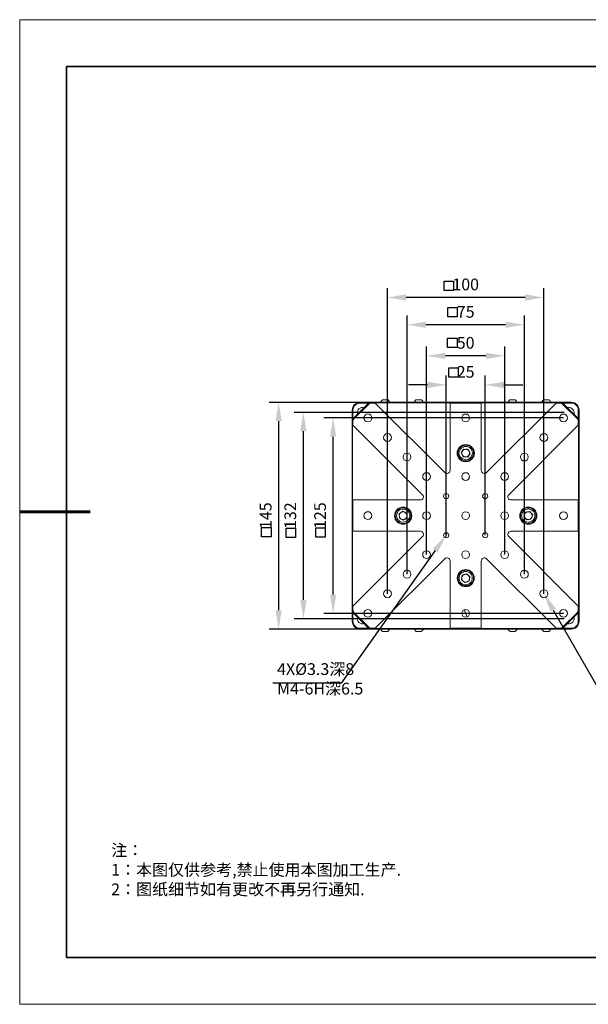
# Model space of a CAD drawing. Units: millimetres. Extents: x 12016 to 12313, y -7569 to -7359.
# Drawn here: x 12016 to 12137, y -7569 to -7359 of the extents above; entities that cross this region are included whole.
import ezdxf
from ezdxf import colors
from ezdxf.entities.mleader import LeaderData, LeaderLine
from ezdxf.math import Vec2, Vec3

# ---------------------------------------------------------------- set-up
doc = ezdxf.new("R2010")
doc.units = ezdxf.units.MM
doc.header["$LTSCALE"] = 10
doc.header["$PDMODE"] = 34
doc.layers.add('6文字层', color=3, linetype='Continuous')
doc.layers.add('粗实线层', color=7, linetype='Continuous', lineweight=35)
doc.layers.add('细实线层', color=7, linetype='Continuous', lineweight=18)
doc.styles.get("Standard").update_dxf_attribs({"font": '黑体.ttf'})
doc.styles.add('TH-GBD2M', font='calibri.ttf', dxfattribs={"width": 0.8, "height": 2.5})
doc.styles.add('标准', font='txt', dxfattribs={"height": 9.59})
doc.dimstyles.new('TH-GBD2M', dxfattribs={"dimtxt": 2.5, "dimasz": 4, "dimexe": 2, "dimexo": 0, "dimgap": 1.5, "dimtad": 1, "dimdec": 4, "dimlfac": 0.1, "dimzin": 9, "dimdsep": 46, "dimtxsty": 'TH-GBD2M', "dimcen": 0, "dimclrt": 3, "dimadec": 0, "dimazin": 3, "dimtfac": 1, "dimtdec": 4, "dimtofl": 0, "dimtmove": 0, "dimatfit": 3, "dimfxl": 1, "dimtolj": 1, "dimtzin": 0, "dimarcsym": 0})

# ---------------------------------------------------------------- blocks, each defined once
blk = doc.blocks.new('*X96')
at = {"layer": '粗实线层'}
for p, q in [((-138.5, 95), (-138.5, -95)), ((138.5, 95), (-138.5, 95)), ((-138.5, -95), (138.5, -95))]:
    blk.add_line(p, q, dxfattribs=at)
at = {"layer": '粗实线层', "lineweight": 60}
blk.add_line((-148.5, 0), (-133.5, 0), dxfattribs=at)
at = {"layer": '细实线层'}
for p, q in [((148.5, 105), (-148.5, 105)), ((-148.5, 105), (-148.5, -105)), ((-148.5, -105), (148.5, -105))]:
    blk.add_line(p, q, dxfattribs=at)
blk = doc.blocks.new('*D202')
at = {"layer": '6文字层', "color": 0, "lineweight": -2, "transparency": 16777216}
for p, q in [((12106.37, -7469.28), (12106.37, -7435.23)), ((12114.7, -7469.28), (12114.7, -7435.23)), ((12102.37, -7437.23), (12098.37, -7437.23)), ((12118.7, -7437.23), (12122.7, -7437.23))]:
    blk.add_line(p, q, dxfattribs=at)
at = {"layer": '6文字层', "color": 0, "transparency": 16777216}
for points in [[(12102.37, -7436.56), (12102.37, -7437.9), (12106.37, -7437.23)], [(12118.7, -7436.56), (12118.7, -7437.9), (12114.7, -7437.23)]]:
    blk.add_solid(points, dxfattribs=at)
at = {"layer": 'Defpoints', "color": 0, "transparency": 16777216}
for p in [(12114.7, -7437.23), (12106.37, -7469.28), (12114.7, -7469.28)]:
    blk.add_point(p, dxfattribs=at)
at = {"layer": '6文字层', "color": 3, "transparency": 16777216, "insert": (12110.53, -7434.45), "char_height": 2.5, "attachment_point": 5, "style": 'TH-GBD2M'}
blk.add_mtext('\\A1;25', dxfattribs=at)
blk = doc.blocks.new('*D203')
at = {"layer": '6文字层', "color": 0, "lineweight": -2, "transparency": 16777216}
for p, q in [((12102.21, -7473.44), (12102.21, -7429.04)), ((12118.86, -7473.44), (12118.86, -7429.04)), ((12114.86, -7431.04), (12106.21, -7431.04))]:
    blk.add_line(p, q, dxfattribs=at)
at = {"layer": '6文字层', "color": 0, "transparency": 16777216}
for points in [[(12106.21, -7430.37), (12106.21, -7431.7), (12102.21, -7431.04)], [(12114.86, -7430.37), (12114.86, -7431.7), (12118.86, -7431.04)]]:
    blk.add_solid(points, dxfattribs=at)
at = {"layer": 'Defpoints', "color": 0, "transparency": 16777216}
for p in [(12102.21, -7431.04), (12102.21, -7473.44), (12118.86, -7473.44)]:
    blk.add_point(p, dxfattribs=at)
at = {"layer": '6文字层', "color": 3, "transparency": 16777216, "insert": (12110.53, -7428.26), "char_height": 2.5, "attachment_point": 5, "style": 'TH-GBD2M'}
blk.add_mtext('\\A1;50', dxfattribs=at)
blk = doc.blocks.new('*D204')
at = {"layer": '6文字层', "color": 0, "lineweight": -2, "transparency": 16777216}
for p, q in [((12098.04, -7477.62), (12098.04, -7422.42)), ((12123.04, -7477.62), (12123.04, -7422.42)), ((12119.04, -7424.42), (12102.04, -7424.42))]:
    blk.add_line(p, q, dxfattribs=at)
at = {"layer": '6文字层', "color": 0, "transparency": 16777216}
for points in [[(12102.04, -7423.75), (12102.04, -7425.08), (12098.04, -7424.42)], [(12119.04, -7423.75), (12119.04, -7425.08), (12123.04, -7424.42)]]:
    blk.add_solid(points, dxfattribs=at)
at = {"layer": 'Defpoints', "color": 0, "transparency": 16777216}
for p in [(12098.04, -7424.42), (12098.04, -7477.62), (12123.04, -7477.62)]:
    blk.add_point(p, dxfattribs=at)
at = {"layer": '6文字层', "color": 3, "transparency": 16777216, "insert": (12110.54, -7421.65), "char_height": 2.5, "attachment_point": 5, "style": 'TH-GBD2M'}
blk.add_mtext('\\A1;75', dxfattribs=at)
blk = doc.blocks.new('*D205')
at = {"layer": '6文字层', "color": 0, "lineweight": -2, "transparency": 16777216}
for p, q in [((12093.88, -7481.78), (12093.88, -7416.59)), ((12127.2, -7481.78), (12127.2, -7416.59)), ((12123.2, -7418.59), (12097.88, -7418.59))]:
    blk.add_line(p, q, dxfattribs=at)
at = {"layer": '6文字层', "color": 0, "transparency": 16777216}
for points in [[(12097.88, -7417.93), (12097.88, -7419.26), (12093.88, -7418.59)], [(12123.2, -7417.93), (12123.2, -7419.26), (12127.2, -7418.59)]]:
    blk.add_solid(points, dxfattribs=at)
at = {"layer": 'Defpoints', "color": 0, "transparency": 16777216}
for p in [(12093.88, -7418.59), (12093.88, -7481.78), (12127.2, -7481.78)]:
    blk.add_point(p, dxfattribs=at)
at = {"layer": '6文字层', "color": 3, "transparency": 16777216, "insert": (12110.54, -7415.81), "char_height": 2.5, "attachment_point": 5, "style": 'TH-GBD2M'}
blk.add_mtext('\\A1;100', dxfattribs=at)
blk = doc.blocks.new('*D206')
at = {"layer": '6文字层', "color": 0, "lineweight": -2, "transparency": 16777216}
for p, q in [((12131.38, -7444.28), (12080.3, -7444.28)), ((12082.3, -7481.97), (12082.3, -7448.28)), ((12131.38, -7485.97), (12080.3, -7485.97))]:
    blk.add_line(p, q, dxfattribs=at)
at = {"layer": '6文字层', "color": 0, "transparency": 16777216}
for points in [[(12081.64, -7448.28), (12082.97, -7448.28), (12082.3, -7444.28)], [(12081.64, -7481.97), (12082.97, -7481.97), (12082.3, -7485.97)]]:
    blk.add_solid(points, dxfattribs=at)
at = {"layer": 'Defpoints', "color": 0, "transparency": 16777216}
for p in [(12082.3, -7444.28), (12131.38, -7444.28), (12131.38, -7485.97)]:
    blk.add_point(p, dxfattribs=at)
at = {"layer": '6文字层', "color": 3, "transparency": 16777216, "insert": (12079.52, -7465.12), "char_height": 2.5, "attachment_point": 5, "rotation": 90, "style": 'TH-GBD2M'}
blk.add_mtext('\\A1;125', dxfattribs=at)
blk = doc.blocks.new('*D207')
at = {"layer": '6文字层', "color": 0, "lineweight": -2, "transparency": 16777216}
for p, q in [((12131.54, -7443.12), (12073.96, -7443.12)), ((12075.96, -7483.11), (12075.96, -7447.12)), ((12131.54, -7487.11), (12073.96, -7487.11))]:
    blk.add_line(p, q, dxfattribs=at)
at = {"layer": '6文字层', "color": 0, "transparency": 16777216}
for points in [[(12075.29, -7447.12), (12076.62, -7447.12), (12075.96, -7443.12)], [(12075.29, -7483.11), (12076.62, -7483.11), (12075.96, -7487.11)]]:
    blk.add_solid(points, dxfattribs=at)
at = {"layer": 'Defpoints', "color": 0, "transparency": 16777216}
for p in [(12075.96, -7443.12), (12131.54, -7443.12), (12131.54, -7487.11)]:
    blk.add_point(p, dxfattribs=at)
at = {"layer": '6文字层', "color": 3, "transparency": 16777216, "insert": (12073.17, -7465.12), "char_height": 2.5, "attachment_point": 5, "rotation": 90, "style": 'TH-GBD2M'}
blk.add_mtext('\\A1;132', dxfattribs=at)
blk = doc.blocks.new('*D208')
at = {"layer": '6文字层', "color": 0, "lineweight": -2, "transparency": 16777216}
for p, q in [((12133.02, -7440.97), (12068.69, -7440.97)), ((12070.69, -7444.97), (12070.69, -7485.3)), ((12133.02, -7489.3), (12068.69, -7489.3))]:
    blk.add_line(p, q, dxfattribs=at)
at = {"layer": '6文字层', "color": 0, "transparency": 16777216}
for points in [[(12070.02, -7444.97), (12071.35, -7444.97), (12070.69, -7440.97)], [(12070.02, -7485.3), (12071.35, -7485.3), (12070.69, -7489.3)]]:
    blk.add_solid(points, dxfattribs=at)
at = {"layer": 'Defpoints', "color": 0, "transparency": 16777216}
for p in [(12133.02, -7440.97), (12070.69, -7489.3), (12133.02, -7489.3)]:
    blk.add_point(p, dxfattribs=at)
at = {"layer": '6文字层', "color": 3, "transparency": 16777216, "insert": (12067.92, -7465.13), "char_height": 2.5, "attachment_point": 5, "rotation": 90, "style": 'TH-GBD2M'}
blk.add_mtext('\\A1;145', dxfattribs=at)

msp = doc.modelspace()

# ---------------------------------------------------------------- linework, layer by layer
at = {"color": 8, "lineweight": 0, "true_color": 0x808080}
for points in [[(12093.86217, -7480.79699), (12093.86217, -7420.22505)], [(12127.19967, -7480.79699), (12127.19967, -7420.22505)], [(12098.02495, -7476.63421), (12098.02495, -7425.23449)], [(12123.0369, -7476.63421), (12123.0369, -7425.23449)], [(12102.18773, -7472.43616), (12102.18773, -7430.24393)], [(12118.87412, -7472.43616), (12118.87412, -7430.24393)], [(12106.38579, -7468.27338), (12106.38579, -7436.24116)], [(12114.71134, -7468.27338), (12114.71134, -7436.24116)], [(12106.5269, -7468.76727), (12106.2094, -7469.8256)], [(12110.23106, -7485.17143), (12110.83079, -7486.72366)]]:
    msp.add_lwpolyline(points, dxfattribs=at)
at = {"color": 7, "lineweight": 0}
for points in [[(12086.38329, -7442.62643), (12086.41856, -7442.30893), (12086.48912, -7441.99143), (12086.66551, -7441.70921), (12086.8419, -7441.42699), (12087.12412, -7441.2506), (12087.40634, -7441.07421), (12087.72384, -7440.96838), (12088.04134, -7440.96838)], [(12088.04134, -7441.10949), (12087.75912, -7441.14477), (12087.4769, -7441.2506), (12087.19467, -7441.35643), (12086.98301, -7441.5681), (12086.77134, -7441.77977), (12086.66551, -7442.06199), (12086.55967, -7442.34421), (12086.5244, -7442.62643)], [(12089.80523, -7441.14477), (12086.55967, -7444.39032)], [(12086.55967, -7444.4256), (12089.84051, -7441.14477)], [(12089.94634, -7441.2506), (12086.66551, -7444.53143)], [(12088.88801, -7442.09727), (12088.60579, -7442.02671), (12088.32356, -7442.06199), (12088.04134, -7442.16782), (12087.7944, -7442.34421), (12087.61801, -7442.55588), (12087.4769, -7442.8381), (12087.44162, -7443.12032)], [(12088.04134, -7440.96838), (12088.04134, -7441.10949)], [(12088.04134, -7440.96838), (12090.29912, -7440.96838)], [(12089.84051, -7441.10949), (12088.04134, -7441.10949)], [(12089.80523, -7441.14477), (12089.87579, -7441.10949), (12089.91106, -7441.07421), (12089.98162, -7441.03893), (12090.05217, -7441.00366), (12090.08745, -7440.96838), (12090.15801, -7440.96838), (12090.22856, -7440.96838), (12090.26384, -7440.96838)], [(12089.84051, -7441.14477), (12089.80523, -7441.14477)], [(12089.84051, -7441.14477), (12089.87579, -7441.10949), (12089.94634, -7441.07421), (12089.98162, -7441.03893), (12090.05217, -7441.00366), (12090.12273, -7440.96838), (12090.19329, -7440.96838), (12090.26384, -7440.96838), (12090.29912, -7440.96838)], [(12089.94634, -7441.2506), (12089.84051, -7441.14477)], [(12090.29912, -7441.10949), (12090.26384, -7441.10949), (12090.22856, -7441.14477), (12090.15801, -7441.14477), (12090.12273, -7441.14477), (12090.08745, -7441.18005), (12090.0169, -7441.21532), (12089.98162, -7441.2506), (12089.94634, -7441.2506)], [(12090.29912, -7441.10949), (12090.29912, -7440.96838)], [(12090.29912, -7440.96838), (12130.76273, -7440.96838)], [(12091.25162, -7441.10949), (12090.29912, -7441.10949)], [(12107.19717, -7441.03893), (12091.18106, -7441.03893)], [(12091.18106, -7441.03893), (12091.25162, -7441.10949)], [(12091.25162, -7441.10949), (12106.06829, -7455.92616)], [(12092.83912, -7440.40393), (12092.80384, -7440.43921), (12092.59217, -7440.6156), (12092.45106, -7440.82727), (12092.41579, -7440.96838)], [(12093.89745, -7440.40393), (12093.86217, -7440.40393), (12093.75634, -7440.40393), (12093.61523, -7440.40393), (12093.43884, -7440.40393), (12093.22717, -7440.40393), (12093.05079, -7440.40393), (12092.94495, -7440.40393), (12092.83912, -7440.40393)], [(12094.32079, -7440.96838), (12094.28551, -7440.82727), (12094.1444, -7440.6156), (12094.00329, -7440.43921), (12093.89745, -7440.40393)], [(12100.00051, -7440.40393), (12099.92995, -7440.43921), (12099.75356, -7440.6156), (12099.64773, -7440.79199), (12099.61245, -7440.9331), (12099.57717, -7440.96838)], [(12100.24745, -7440.40393), (12100.10634, -7440.40393), (12100.00051, -7440.40393)], [(12101.09412, -7440.40393), (12101.05884, -7440.40393), (12100.95301, -7440.40393), (12100.84717, -7440.40393), (12100.67079, -7440.40393), (12100.45912, -7440.40393), (12100.28273, -7440.40393), (12100.24745, -7440.40393)], [(12101.48217, -7440.9331), (12101.4469, -7440.86255), (12101.37634, -7440.68616), (12101.27051, -7440.54505), (12101.09412, -7440.40393)], [(12107.19717, -7441.10949), (12107.19717, -7441.03893)], [(12113.86467, -7441.10949), (12107.19717, -7441.10949)], [(12107.19717, -7455.46755), (12107.19717, -7441.10949)], [(12129.88079, -7441.03893), (12113.86467, -7441.03893)], [(12113.86467, -7441.03893), (12113.86467, -7441.10949)], [(12113.86467, -7441.10949), (12113.86467, -7455.46755)], [(12114.99356, -7455.92616), (12129.81023, -7441.10949)], [(12120.00301, -7440.40393), (12119.93245, -7440.43921), (12119.79134, -7440.58032), (12119.65023, -7440.75671), (12119.61495, -7440.89782), (12119.57967, -7440.96838)], [(12120.32051, -7440.40393), (12120.1794, -7440.40393), (12120.03829, -7440.40393), (12120.00301, -7440.40393)], [(12121.06134, -7440.40393), (12121.02606, -7440.40393), (12120.88495, -7440.40393), (12120.74384, -7440.40393), (12120.56745, -7440.40393), (12120.39106, -7440.40393), (12120.32051, -7440.40393)], [(12121.48467, -7440.96838), (12121.4494, -7440.86255), (12121.37884, -7440.68616), (12121.23773, -7440.54505), (12121.09662, -7440.40393)], [(12127.1644, -7440.40393), (12127.12912, -7440.43921), (12126.95273, -7440.58032), (12126.81162, -7440.75671), (12126.77634, -7440.89782), (12126.74106, -7440.96838)], [(12127.4819, -7440.40393), (12127.34079, -7440.40393), (12127.23495, -7440.40393), (12127.1644, -7440.40393)], [(12128.25801, -7440.40393), (12128.18745, -7440.40393), (12128.08162, -7440.40393), (12127.90523, -7440.40393), (12127.72884, -7440.40393), (12127.55245, -7440.40393), (12127.4819, -7440.40393)], [(12128.64606, -7440.96838), (12128.61079, -7440.86255), (12128.54023, -7440.68616), (12128.4344, -7440.54505), (12128.25801, -7440.40393)], [(12129.81023, -7441.10949), (12129.88079, -7441.03893)], [(12130.76273, -7441.10949), (12129.81023, -7441.10949)], [(12130.76273, -7440.96838), (12130.83329, -7440.96838), (12130.90384, -7440.96838), (12130.9744, -7440.96838), (12131.04495, -7441.00366), (12131.08023, -7441.03893), (12131.15079, -7441.07421), (12131.18606, -7441.10949), (12131.25662, -7441.14477)], [(12130.76273, -7441.10949), (12130.76273, -7440.96838)], [(12130.76273, -7440.96838), (12130.83329, -7440.96838), (12130.90384, -7440.96838), (12130.93912, -7440.96838), (12131.00967, -7441.00366), (12131.08023, -7441.03893), (12131.11551, -7441.07421), (12131.18606, -7441.10949), (12131.22134, -7441.14477)], [(12130.76273, -7440.96838), (12133.02051, -7440.96838)], [(12131.11551, -7441.2506), (12131.08023, -7441.2506), (12131.04495, -7441.21532), (12131.00967, -7441.18005), (12130.93912, -7441.14477), (12130.90384, -7441.14477), (12130.86856, -7441.14477), (12130.79801, -7441.10949), (12130.76273, -7441.10949)], [(12131.11551, -7441.2506), (12131.22134, -7441.14477)], [(12134.39634, -7444.53143), (12131.11551, -7441.2506)], [(12133.02051, -7441.10949), (12131.22134, -7441.10949)], [(12131.22134, -7441.14477), (12134.50217, -7444.4256)], [(12134.50217, -7444.39032), (12131.25662, -7441.14477)], [(12133.54967, -7443.4731), (12133.62023, -7443.26143), (12133.62023, -7442.97921), (12133.5144, -7442.69699), (12133.37329, -7442.45005), (12133.16162, -7442.23838), (12132.91467, -7442.09727), (12132.59717, -7442.02671), (12132.31495, -7442.06199), (12132.20912, -7442.09727)], [(12133.02051, -7441.10949), (12133.02051, -7440.96838)], [(12133.02051, -7440.96838), (12133.37329, -7440.96838), (12133.69079, -7441.07421), (12133.97301, -7441.2506), (12134.21995, -7441.42699), (12134.43162, -7441.70921), (12134.57273, -7441.99143), (12134.67856, -7442.30893), (12134.71384, -7442.62643)], [(12134.53745, -7442.62643), (12134.50217, -7442.34421), (12134.43162, -7442.06199), (12134.29051, -7441.77977), (12134.07884, -7441.5681), (12133.86717, -7441.35643), (12133.62023, -7441.2506), (12133.33801, -7441.14477), (12133.02051, -7441.10949)], [(12086.38329, -7442.62643), (12086.5244, -7442.62643)], [(12086.38329, -7444.88421), (12086.38329, -7442.62643)], [(12086.38329, -7444.88421), (12086.38329, -7444.81366), (12086.38329, -7444.7431), (12086.38329, -7444.67255), (12086.41856, -7444.63727), (12086.45384, -7444.56671), (12086.48912, -7444.49616), (12086.5244, -7444.46088), (12086.55967, -7444.39032)], [(12086.38329, -7444.88421), (12086.38329, -7444.81366), (12086.38329, -7444.77838), (12086.38329, -7444.70782), (12086.41856, -7444.63727), (12086.45384, -7444.56671), (12086.48912, -7444.53143), (12086.5244, -7444.46088), (12086.55967, -7444.4256)], [(12086.5244, -7442.62643), (12086.5244, -7444.4256)], [(12086.55967, -7444.4256), (12086.55967, -7444.39032)], [(12086.66551, -7444.53143), (12086.55967, -7444.4256)], [(12087.44162, -7443.12032), (12087.4769, -7443.40255), (12087.51217, -7443.4731)], [(12134.39634, -7444.53143), (12134.50217, -7444.4256)], [(12134.50217, -7444.4256), (12134.50217, -7444.39032)], [(12134.50217, -7444.4256), (12134.53745, -7444.46088), (12134.57273, -7444.53143), (12134.60801, -7444.56671), (12134.64329, -7444.63727), (12134.67856, -7444.70782), (12134.67856, -7444.77838), (12134.71384, -7444.81366), (12134.71384, -7444.88421)], [(12134.53745, -7442.62643), (12134.71384, -7442.62643)], [(12134.53745, -7444.4256), (12134.53745, -7442.62643)], [(12134.71384, -7442.62643), (12134.71384, -7444.88421)], [(12086.38329, -7485.34782), (12086.38329, -7444.88421)], [(12086.5244, -7444.88421), (12086.38329, -7444.88421)], [(12086.5244, -7445.83671), (12086.45384, -7445.76616)], [(12086.45384, -7445.76616), (12086.45384, -7461.78227)], [(12086.66551, -7444.53143), (12086.66551, -7444.56671), (12086.63023, -7444.60199), (12086.59495, -7444.67255), (12086.55967, -7444.70782), (12086.55967, -7444.7431), (12086.55967, -7444.81366), (12086.5244, -7444.84893), (12086.5244, -7444.88421)], [(12086.5244, -7444.88421), (12086.5244, -7445.83671)], [(12101.34106, -7460.65338), (12086.5244, -7445.83671)], [(12134.53745, -7445.83671), (12119.72079, -7460.65338)], [(12134.53745, -7444.88421), (12134.53745, -7444.84893), (12134.53745, -7444.81366), (12134.50217, -7444.7431), (12134.50217, -7444.70782), (12134.4669, -7444.67255), (12134.4669, -7444.60199), (12134.43162, -7444.56671), (12134.39634, -7444.53143)], [(12134.53745, -7445.83671), (12134.53745, -7444.88421)], [(12134.53745, -7444.88421), (12134.71384, -7444.88421)], [(12134.60801, -7445.76616), (12134.53745, -7445.83671)], [(12134.60801, -7461.78227), (12134.60801, -7445.76616)], [(12134.71384, -7444.88421), (12134.71384, -7485.34782)], [(12109.77245, -7452.96282), (12109.3844, -7452.61005), (12109.24329, -7452.3631), (12109.13745, -7452.08088), (12109.10217, -7451.79866), (12109.13745, -7451.51643), (12109.34912, -7451.02255), (12109.7019, -7450.63449), (12109.98412, -7450.49338), (12110.23106, -7450.38755), (12110.54856, -7450.35227), (12110.83079, -7450.38755), (12111.32467, -7450.59921)], [(12111.32467, -7450.59921), (12111.67745, -7450.95199), (12111.81856, -7451.23421), (12111.9244, -7451.48116), (12111.95967, -7451.79866), (12111.9244, -7452.08088), (12111.71273, -7452.57477), (12111.35995, -7452.92755), (12111.11301, -7453.06866), (12110.83079, -7453.17449), (12110.54856, -7453.20977), (12110.26634, -7453.17449), (12109.77245, -7452.96282)], [(12110.08995, -7450.91671), (12109.56079, -7451.7281)], [(12109.56079, -7451.7281), (12110.0194, -7452.57477)], [(12109.84301, -7451.34005), (12109.77245, -7451.4106), (12109.73717, -7451.51643), (12109.7019, -7451.62227), (12109.7019, -7451.7281), (12109.7019, -7451.83393), (12109.73717, -7451.97505), (12109.73717, -7452.0456), (12109.80773, -7452.15143)], [(12110.47801, -7452.61005), (12110.37217, -7452.61005), (12110.26634, -7452.57477), (12110.16051, -7452.53949), (12110.08995, -7452.46893), (12109.98412, -7452.43366), (12109.91356, -7452.32782), (12109.84301, -7452.25727), (12109.80773, -7452.15143)], [(12109.84301, -7451.34005), (12109.91356, -7451.23421), (12109.98412, -7451.16366), (12110.05467, -7451.0931), (12110.16051, -7451.05782), (12110.26634, -7450.98727), (12110.37217, -7450.98727), (12110.47801, -7450.95199), (12110.58384, -7450.95199)], [(12110.0194, -7452.57477), (12110.9719, -7452.64532)], [(12111.07773, -7450.98727), (12110.08995, -7450.91671)], [(12111.21884, -7452.25727), (12111.18356, -7452.32782), (12111.07773, -7452.39838), (12111.00717, -7452.46893), (12110.90134, -7452.53949), (12110.79551, -7452.57477), (12110.68967, -7452.61005), (12110.58384, -7452.61005), (12110.47801, -7452.61005)], [(12110.58384, -7450.95199), (12110.68967, -7450.95199), (12110.79551, -7450.98727), (12110.90134, -7451.02255), (12111.00717, -7451.0931), (12111.07773, -7451.16366), (12111.14829, -7451.23421), (12111.21884, -7451.30477), (12111.2894, -7451.4106)], [(12110.9719, -7452.64532), (12111.50106, -7451.83393)], [(12111.50106, -7451.83393), (12111.07773, -7450.98727)], [(12111.2894, -7451.4106), (12111.32467, -7451.51643), (12111.35995, -7451.62227), (12111.35995, -7451.7281), (12111.35995, -7451.83393), (12111.35995, -7451.93977), (12111.32467, -7452.0456), (12111.2894, -7452.15143), (12111.21884, -7452.25727)], [(12106.06829, -7455.92616), (12106.2094, -7456.06727), (12106.42106, -7456.10255), (12106.59745, -7456.13782), (12106.77384, -7456.06727), (12106.95023, -7455.96143), (12107.09134, -7455.82032), (12107.1619, -7455.64393), (12107.19717, -7455.46755)], [(12113.86467, -7455.46755), (12113.89995, -7455.64393), (12113.97051, -7455.82032), (12114.11162, -7455.96143), (12114.28801, -7456.06727), (12114.4644, -7456.13782), (12114.67606, -7456.10255), (12114.85245, -7456.06727), (12114.99356, -7455.92616)], [(12100.88245, -7461.78227), (12101.05884, -7461.74699), (12101.23523, -7461.67643), (12101.41162, -7461.53532), (12101.48217, -7461.35893), (12101.55273, -7461.18255), (12101.51745, -7461.00616), (12101.48217, -7460.79449), (12101.34106, -7460.65338)], [(12119.72079, -7460.65338), (12119.61495, -7460.79449), (12119.5444, -7461.00616), (12119.5444, -7461.18255), (12119.57967, -7461.35893), (12119.68551, -7461.53532), (12119.82662, -7461.67643), (12120.00301, -7461.74699), (12120.1794, -7461.78227)], [(12086.45384, -7461.78227), (12086.5244, -7461.78227)], [(12086.5244, -7461.78227), (12086.5244, -7468.44977)], [(12086.5244, -7461.78227), (12100.88245, -7461.78227)], [(12120.1794, -7461.78227), (12134.53745, -7461.78227)], [(12134.53745, -7468.44977), (12134.53745, -7461.78227)], [(12134.53745, -7461.78227), (12134.60801, -7461.78227)], [(12097.28412, -7466.54477), (12096.75495, -7466.47421), (12096.50801, -7466.36838), (12096.26106, -7466.19199), (12096.08467, -7465.98032), (12095.90829, -7465.73338), (12095.80245, -7465.20421), (12095.83773, -7464.67505), (12095.97884, -7464.4281), (12096.15523, -7464.18116), (12096.3669, -7463.96949), (12096.61384, -7463.82838), (12097.10773, -7463.72255)], [(12097.14301, -7464.14588), (12096.33162, -7464.71032)], [(12096.33162, -7464.71032), (12096.40217, -7465.66282)], [(12096.3669, -7465.16893), (12096.3669, -7465.0631), (12096.40217, -7464.95727), (12096.40217, -7464.85143), (12096.47273, -7464.7456), (12096.50801, -7464.63977), (12096.57856, -7464.56921), (12096.64912, -7464.49866), (12096.75495, -7464.4281)], [(12096.3669, -7465.16893), (12096.40217, -7465.27477), (12096.40217, -7465.3806), (12096.43745, -7465.48643), (12096.50801, -7465.59227), (12096.57856, -7465.66282), (12096.64912, -7465.73338), (12096.75495, -7465.80393), (12096.82551, -7465.87449)], [(12096.75495, -7464.4281), (12096.82551, -7464.35755), (12096.93134, -7464.32227), (12097.03717, -7464.28699), (12097.14301, -7464.28699), (12097.24884, -7464.28699), (12097.35467, -7464.28699), (12097.46051, -7464.32227), (12097.56634, -7464.35755)], [(12097.10773, -7463.72255), (12097.6369, -7463.75782), (12097.88384, -7463.89893), (12098.13079, -7464.04005), (12098.34245, -7464.28699), (12098.48356, -7464.49866), (12098.62467, -7465.02782), (12098.55412, -7465.55699), (12098.44829, -7465.80393), (12098.2719, -7466.05088), (12098.06023, -7466.26255), (12097.81329, -7466.40366), (12097.28412, -7466.54477)], [(12097.98967, -7464.56921), (12097.14301, -7464.14588)], [(12097.56634, -7464.35755), (12097.67217, -7464.4281), (12097.74273, -7464.49866), (12097.81329, -7464.56921), (12097.88384, -7464.63977), (12097.9544, -7464.7456), (12097.98967, -7464.85143), (12098.02495, -7464.95727), (12098.02495, -7465.0631)], [(12098.02495, -7465.0631), (12098.02495, -7465.16893), (12098.02495, -7465.27477), (12097.98967, -7465.3806), (12097.9544, -7465.48643), (12097.88384, -7465.59227), (12097.81329, -7465.66282), (12097.74273, -7465.73338), (12097.67217, -7465.80393)], [(12098.06023, -7465.55699), (12097.98967, -7464.56921)], [(12123.31912, -7466.43893), (12122.89579, -7466.15671), (12122.7194, -7465.90977), (12122.57829, -7465.66282), (12122.47245, -7465.3806), (12122.43717, -7465.09838), (12122.54301, -7464.56921), (12122.86051, -7464.14588), (12123.07217, -7463.96949), (12123.31912, -7463.82838), (12123.60134, -7463.72255), (12123.88356, -7463.68727), (12124.41273, -7463.7931)], [(12123.28384, -7464.35755), (12122.93106, -7465.23949)], [(12122.93106, -7465.23949), (12123.49551, -7466.0156)], [(12123.10745, -7464.81616), (12123.07217, -7464.92199), (12123.0369, -7465.02782), (12123.0369, -7465.13366), (12123.0369, -7465.23949), (12123.07217, -7465.34532), (12123.10745, -7465.45116), (12123.14273, -7465.52171), (12123.21329, -7465.62755)], [(12123.10745, -7464.81616), (12123.14273, -7464.71032), (12123.21329, -7464.60449), (12123.28384, -7464.53393), (12123.3544, -7464.46338), (12123.46023, -7464.39282), (12123.53079, -7464.35755), (12123.63662, -7464.32227), (12123.74245, -7464.28699)], [(12124.23634, -7464.21643), (12123.28384, -7464.35755)], [(12124.41273, -7463.7931), (12124.83606, -7464.1106), (12125.04773, -7464.32227), (12125.18884, -7464.56921), (12125.2594, -7464.85143), (12125.29467, -7465.13366), (12125.18884, -7465.66282), (12124.90662, -7466.08616), (12124.65967, -7466.29782), (12124.41273, -7466.43893), (12124.13051, -7466.50949), (12123.84829, -7466.54477), (12123.31912, -7466.43893)], [(12123.74245, -7464.28699), (12123.88356, -7464.28699), (12123.9894, -7464.28699), (12124.09523, -7464.32227), (12124.20106, -7464.35755), (12124.27162, -7464.39282), (12124.37745, -7464.46338), (12124.44801, -7464.53393), (12124.51856, -7464.60449)], [(12124.6244, -7465.45116), (12124.58912, -7465.52171), (12124.51856, -7465.62755), (12124.44801, -7465.6981), (12124.37745, -7465.76866), (12124.27162, -7465.83921), (12124.20106, -7465.87449), (12124.09523, -7465.90977), (12123.9894, -7465.94505)], [(12124.83606, -7464.99255), (12124.23634, -7464.21643)], [(12124.44801, -7465.87449), (12124.83606, -7464.99255)], [(12124.51856, -7464.60449), (12124.58912, -7464.71032), (12124.6244, -7464.78088), (12124.65967, -7464.88671), (12124.69495, -7464.99255), (12124.69495, -7465.13366), (12124.69495, -7465.23949), (12124.65967, -7465.34532), (12124.6244, -7465.45116)], [(12096.40217, -7465.66282), (12097.24884, -7466.08616)], [(12097.67217, -7465.80393), (12097.56634, -7465.87449), (12097.46051, -7465.90977), (12097.35467, -7465.94505), (12097.24884, -7465.94505), (12097.14301, -7465.94505), (12097.03717, -7465.94505), (12096.93134, -7465.90977), (12096.82551, -7465.87449)], [(12097.24884, -7466.08616), (12098.06023, -7465.55699)], [(12123.9894, -7465.94505), (12123.88356, -7465.94505), (12123.77773, -7465.94505), (12123.6719, -7465.90977), (12123.56606, -7465.87449), (12123.46023, -7465.83921), (12123.3544, -7465.76866), (12123.28384, -7465.6981), (12123.21329, -7465.62755)], [(12123.49551, -7466.0156), (12124.44801, -7465.87449)], [(12086.5244, -7468.44977), (12086.45384, -7468.44977)], [(12086.45384, -7468.44977), (12086.45384, -7484.46588)], [(12100.88245, -7468.44977), (12086.5244, -7468.44977)], [(12086.5244, -7484.39532), (12101.34106, -7469.57866)], [(12101.34106, -7469.57866), (12101.48217, -7469.43755), (12101.51745, -7469.26116), (12101.55273, -7469.04949), (12101.48217, -7468.8731), (12101.41162, -7468.69671), (12101.23523, -7468.5556), (12101.05884, -7468.48505), (12100.88245, -7468.44977)], [(12120.1794, -7468.44977), (12120.00301, -7468.48505), (12119.82662, -7468.5556), (12119.68551, -7468.69671), (12119.57967, -7468.8731), (12119.5444, -7469.04949), (12119.5444, -7469.26116), (12119.61495, -7469.43755), (12119.72079, -7469.57866)], [(12119.72079, -7469.57866), (12134.53745, -7484.39532)], [(12134.53745, -7468.44977), (12120.1794, -7468.44977)], [(12134.60801, -7468.44977), (12134.53745, -7468.44977)], [(12134.60801, -7484.46588), (12134.60801, -7468.44977)], [(12106.06829, -7474.30588), (12091.25162, -7489.12255)], [(12107.19717, -7474.76449), (12107.1619, -7474.5881), (12107.09134, -7474.41171), (12106.95023, -7474.2706), (12106.77384, -7474.16477), (12106.59745, -7474.12949), (12106.42106, -7474.12949), (12106.2094, -7474.20005), (12106.06829, -7474.30588)], [(12107.19717, -7489.12255), (12107.19717, -7474.76449)], [(12114.99356, -7474.30588), (12114.85245, -7474.20005), (12114.67606, -7474.12949), (12114.4644, -7474.12949), (12114.28801, -7474.16477), (12114.11162, -7474.2706), (12113.97051, -7474.41171), (12113.89995, -7474.5881), (12113.86467, -7474.76449)], [(12113.86467, -7474.76449), (12113.86467, -7489.12255)], [(12129.81023, -7489.12255), (12114.99356, -7474.30588)], [(12110.30162, -7479.84449), (12109.80773, -7479.6681), (12109.56079, -7479.49171), (12109.3844, -7479.28005), (12109.24329, -7478.99782), (12109.13745, -7478.75088), (12109.13745, -7478.22171), (12109.31384, -7477.72782), (12109.49023, -7477.48088), (12109.73717, -7477.30449), (12109.98412, -7477.16338), (12110.23106, -7477.05755), (12110.79551, -7477.05755)], [(12109.80773, -7477.83366), (12109.63134, -7478.78616)], [(12109.7019, -7478.32755), (12109.73717, -7478.22171), (12109.77245, -7478.11588), (12109.84301, -7478.01005), (12109.87829, -7477.90421), (12109.98412, -7477.83366), (12110.05467, -7477.7631), (12110.16051, -7477.72782), (12110.23106, -7477.65727)], [(12110.68967, -7477.51616), (12109.80773, -7477.83366)], [(12110.23106, -7477.65727), (12110.3369, -7477.65727), (12110.47801, -7477.62199), (12110.58384, -7477.62199), (12110.68967, -7477.62199), (12110.79551, -7477.65727), (12110.90134, -7477.69255), (12110.9719, -7477.7631), (12111.07773, -7477.79838)], [(12110.79551, -7477.05755), (12111.2894, -7477.23393), (12111.50106, -7477.41032), (12111.67745, -7477.62199), (12111.85384, -7477.90421), (12111.9244, -7478.15116), (12111.9244, -7478.68032), (12111.74801, -7479.20949), (12111.57162, -7479.42116), (12111.35995, -7479.59755), (12111.11301, -7479.73866), (12110.83079, -7479.84449), (12110.30162, -7479.84449)], [(12111.43051, -7478.11588), (12110.68967, -7477.51616)], [(12111.07773, -7477.79838), (12111.14829, -7477.90421), (12111.21884, -7477.97477), (12111.2894, -7478.0806), (12111.32467, -7478.15116), (12111.35995, -7478.25699), (12111.35995, -7478.36282), (12111.35995, -7478.50393), (12111.35995, -7478.60977)], [(12109.63134, -7478.78616), (12110.37217, -7479.38588)], [(12109.7019, -7478.32755), (12109.7019, -7478.43338), (12109.7019, -7478.53921), (12109.73717, -7478.64505), (12109.73717, -7478.75088), (12109.80773, -7478.85671), (12109.84301, -7478.92727), (12109.91356, -7479.0331), (12109.98412, -7479.10366)], [(12110.83079, -7479.24477), (12110.72495, -7479.28005), (12110.61912, -7479.28005), (12110.51329, -7479.28005), (12110.40745, -7479.28005), (12110.30162, -7479.24477), (12110.19579, -7479.20949), (12110.08995, -7479.17421), (12109.98412, -7479.10366)], [(12110.37217, -7479.38588), (12111.2894, -7479.06838)], [(12111.35995, -7478.60977), (12111.32467, -7478.7156), (12111.2894, -7478.78616), (12111.25412, -7478.89199), (12111.18356, -7478.99782), (12111.11301, -7479.06838), (12111.00717, -7479.13893), (12110.93662, -7479.17421), (12110.83079, -7479.24477)], [(12111.2894, -7479.06838), (12111.43051, -7478.11588)], [(12086.45384, -7484.46588), (12086.5244, -7484.39532)], [(12086.5244, -7484.39532), (12086.5244, -7485.34782)], [(12134.53745, -7485.34782), (12134.53745, -7484.39532)], [(12134.53745, -7484.39532), (12134.60801, -7484.46588)], [(12086.55967, -7485.84171), (12086.5244, -7485.77116), (12086.48912, -7485.73588), (12086.45384, -7485.66532), (12086.41856, -7485.63005), (12086.38329, -7485.55949), (12086.38329, -7485.48893), (12086.38329, -7485.41838), (12086.38329, -7485.34782)], [(12086.38329, -7485.34782), (12086.5244, -7485.34782)], [(12086.55967, -7485.80643), (12086.5244, -7485.77116), (12086.48912, -7485.7006), (12086.45384, -7485.66532), (12086.41856, -7485.59477), (12086.38329, -7485.52421), (12086.38329, -7485.48893), (12086.38329, -7485.41838), (12086.38329, -7485.34782)], [(12086.38329, -7487.6056), (12086.38329, -7485.34782)], [(12086.5244, -7485.34782), (12086.5244, -7485.3831), (12086.55967, -7485.45366), (12086.55967, -7485.48893), (12086.55967, -7485.52421), (12086.59495, -7485.59477), (12086.63023, -7485.63005), (12086.66551, -7485.66532), (12086.66551, -7485.7006)], [(12086.5244, -7485.80643), (12086.5244, -7487.6056)], [(12086.55967, -7485.80643), (12086.66551, -7485.7006)], [(12089.84051, -7489.08727), (12086.55967, -7485.80643)], [(12086.55967, -7485.84171), (12089.80523, -7489.08727)], [(12086.66551, -7485.7006), (12089.94634, -7488.98143)], [(12131.11551, -7488.98143), (12134.39634, -7485.7006)], [(12134.50217, -7485.80643), (12131.22134, -7489.08727)], [(12131.25662, -7489.08727), (12134.50217, -7485.84171)], [(12134.39634, -7485.7006), (12134.43162, -7485.66532), (12134.4669, -7485.63005), (12134.4669, -7485.59477), (12134.50217, -7485.52421), (12134.50217, -7485.48893), (12134.53745, -7485.45366), (12134.53745, -7485.3831), (12134.53745, -7485.34782)], [(12134.50217, -7485.80643), (12134.39634, -7485.7006)], [(12134.71384, -7485.34782), (12134.71384, -7485.41838), (12134.67856, -7485.48893), (12134.67856, -7485.52421), (12134.64329, -7485.59477), (12134.60801, -7485.66532), (12134.57273, -7485.7006), (12134.53745, -7485.77116), (12134.50217, -7485.80643)], [(12134.50217, -7485.80643), (12134.50217, -7485.84171)], [(12134.71384, -7485.34782), (12134.53745, -7485.34782)], [(12134.53745, -7487.6056), (12134.53745, -7485.80643)], [(12134.71384, -7485.34782), (12134.71384, -7487.6056)], [(12086.38329, -7487.6056), (12086.5244, -7487.6056)], [(12088.04134, -7489.29893), (12087.72384, -7489.26366), (12087.40634, -7489.15782), (12087.12412, -7489.01671), (12086.8419, -7488.80505), (12086.66551, -7488.5581), (12086.48912, -7488.2406), (12086.41856, -7487.95838), (12086.38329, -7487.6056)], [(12086.5244, -7487.6056), (12086.55967, -7487.9231), (12086.66551, -7488.20532), (12086.77134, -7488.45227), (12086.98301, -7488.66393), (12087.19467, -7488.8756), (12087.4769, -7489.01671), (12087.75912, -7489.08727), (12088.04134, -7489.12255)], [(12087.51217, -7486.75893), (12087.4769, -7486.82949), (12087.44162, -7487.11171)], [(12087.44162, -7487.11171), (12087.4769, -7487.42921), (12087.61801, -7487.67616), (12087.7944, -7487.9231), (12088.04134, -7488.06421), (12088.32356, -7488.17005), (12088.60579, -7488.20532), (12088.88801, -7488.13477)], [(12132.17384, -7488.13477), (12132.31495, -7488.17005), (12132.59717, -7488.20532), (12132.91467, -7488.13477), (12133.16162, -7487.99366), (12133.37329, -7487.81727), (12133.5144, -7487.53505), (12133.62023, -7487.25282), (12133.62023, -7486.9706), (12133.54967, -7486.75893)], [(12133.02051, -7489.12255), (12133.33801, -7489.08727), (12133.62023, -7489.01671), (12133.86717, -7488.8756), (12134.07884, -7488.66393), (12134.29051, -7488.45227), (12134.43162, -7488.20532), (12134.50217, -7487.9231), (12134.53745, -7487.6056)], [(12134.71384, -7487.6056), (12134.67856, -7487.95838), (12134.57273, -7488.2406), (12134.43162, -7488.5581), (12134.21995, -7488.80505), (12133.97301, -7489.01671), (12133.69079, -7489.15782), (12133.37329, -7489.26366), (12133.02051, -7489.29893)], [(12134.71384, -7487.6056), (12134.53745, -7487.6056)], [(12088.04134, -7489.12255), (12089.84051, -7489.12255)], [(12088.04134, -7489.29893), (12088.04134, -7489.12255)], [(12090.29912, -7489.29893), (12088.04134, -7489.29893)], [(12090.29912, -7489.29893), (12090.22856, -7489.29893), (12090.15801, -7489.26366), (12090.08745, -7489.26366), (12090.05217, -7489.22838), (12089.98162, -7489.1931), (12089.91106, -7489.15782), (12089.87579, -7489.12255), (12089.80523, -7489.08727)], [(12089.84051, -7489.08727), (12089.80523, -7489.08727)], [(12089.84051, -7489.08727), (12089.94634, -7488.98143)], [(12090.29912, -7489.29893), (12090.26384, -7489.29893), (12090.19329, -7489.26366), (12090.12273, -7489.26366), (12090.05217, -7489.22838), (12089.98162, -7489.1931), (12089.94634, -7489.15782), (12089.87579, -7489.12255), (12089.84051, -7489.08727)], [(12089.94634, -7488.98143), (12089.98162, -7489.01671), (12090.0169, -7489.05199), (12090.08745, -7489.05199), (12090.12273, -7489.08727), (12090.15801, -7489.08727), (12090.22856, -7489.12255), (12090.26384, -7489.12255), (12090.29912, -7489.12255)], [(12090.29912, -7489.12255), (12091.25162, -7489.12255)], [(12090.29912, -7489.29893), (12090.29912, -7489.12255)], [(12130.76273, -7489.29893), (12090.29912, -7489.29893)], [(12091.25162, -7489.12255), (12091.18106, -7489.1931)], [(12091.18106, -7489.1931), (12107.19717, -7489.1931)], [(12092.41579, -7489.29893), (12092.45106, -7489.36949), (12092.52162, -7489.54588), (12092.66273, -7489.68699), (12092.80384, -7489.8281), (12092.83912, -7489.8281)], [(12092.83912, -7489.8281), (12092.8744, -7489.8281), (12093.01551, -7489.8281), (12093.15662, -7489.8281), (12093.33301, -7489.8281), (12093.40356, -7489.8281)], [(12093.40356, -7489.8281), (12093.57995, -7489.8281), (12093.72106, -7489.8281), (12093.86217, -7489.8281), (12093.89745, -7489.8281)], [(12093.89745, -7489.8281), (12093.96801, -7489.8281), (12094.10912, -7489.65171), (12094.25023, -7489.47532), (12094.28551, -7489.33421), (12094.32079, -7489.29893)], [(12099.57717, -7489.29893), (12099.61245, -7489.36949), (12099.75356, -7489.61643), (12099.92995, -7489.79282), (12100.00051, -7489.8281)], [(12100.00051, -7489.8281), (12100.03579, -7489.8281), (12100.10634, -7489.8281), (12100.24745, -7489.8281), (12100.42384, -7489.8281), (12100.63551, -7489.8281), (12100.8119, -7489.8281), (12100.95301, -7489.8281), (12101.05884, -7489.8281), (12101.09412, -7489.8281)], [(12101.09412, -7489.8281), (12101.1294, -7489.79282), (12101.30579, -7489.61643), (12101.4469, -7489.40477), (12101.48217, -7489.29893)], [(12107.19717, -7489.12255), (12113.86467, -7489.12255)], [(12107.19717, -7489.1931), (12107.19717, -7489.12255)], [(12113.86467, -7489.12255), (12113.86467, -7489.1931)], [(12113.86467, -7489.1931), (12129.88079, -7489.1931)], [(12119.57967, -7489.29893), (12119.61495, -7489.40477), (12119.75606, -7489.61643), (12119.93245, -7489.79282), (12120.00301, -7489.8281)], [(12120.00301, -7489.8281), (12120.07356, -7489.8281), (12120.1794, -7489.8281), (12120.35579, -7489.8281), (12120.53217, -7489.8281), (12120.70856, -7489.8281), (12120.88495, -7489.8281), (12120.99079, -7489.8281), (12121.06134, -7489.8281), (12121.09662, -7489.8281)], [(12121.09662, -7489.8281), (12121.1319, -7489.79282), (12121.30829, -7489.61643), (12121.4494, -7489.40477), (12121.48467, -7489.29893)], [(12126.74106, -7489.29893), (12126.77634, -7489.36949), (12126.88217, -7489.54588), (12127.02329, -7489.72227), (12127.1644, -7489.8281)], [(12127.05856, -7489.75755), (12127.1644, -7489.8281)], [(12127.1644, -7489.8281), (12127.19967, -7489.8281), (12127.27023, -7489.8281), (12127.41134, -7489.8281), (12127.58773, -7489.8281), (12127.76412, -7489.8281), (12127.94051, -7489.8281), (12128.1169, -7489.8281), (12128.15217, -7489.8281)], [(12128.15217, -7489.8281), (12128.22273, -7489.8281), (12128.25801, -7489.8281)], [(12128.25801, -7489.8281), (12128.36384, -7489.75755), (12128.50495, -7489.58116), (12128.61079, -7489.40477), (12128.64606, -7489.29893)], [(12128.25801, -7489.8281), (12128.32856, -7489.75755)], [(12129.81023, -7489.12255), (12130.76273, -7489.12255)], [(12129.88079, -7489.1931), (12129.81023, -7489.12255)], [(12130.76273, -7489.12255), (12130.79801, -7489.12255), (12130.86856, -7489.12255), (12130.90384, -7489.08727), (12130.93912, -7489.08727), (12131.00967, -7489.05199), (12131.04495, -7489.05199), (12131.08023, -7489.01671), (12131.11551, -7488.98143)], [(12131.22134, -7489.08727), (12131.18606, -7489.12255), (12131.11551, -7489.15782), (12131.08023, -7489.1931), (12131.00967, -7489.22838), (12130.93912, -7489.26366), (12130.90384, -7489.26366), (12130.83329, -7489.29893), (12130.76273, -7489.29893)], [(12130.76273, -7489.29893), (12130.76273, -7489.12255)], [(12133.02051, -7489.29893), (12130.76273, -7489.29893)], [(12131.25662, -7489.08727), (12131.18606, -7489.12255), (12131.15079, -7489.15782), (12131.08023, -7489.1931), (12131.04495, -7489.22838), (12130.9744, -7489.26366), (12130.90384, -7489.26366), (12130.83329, -7489.29893), (12130.79801, -7489.29893)], [(12131.22134, -7489.08727), (12131.11551, -7488.98143)], [(12131.22134, -7489.12255), (12133.02051, -7489.12255)], [(12133.02051, -7489.29893), (12133.02051, -7489.12255)]]:
    msp.add_lwpolyline(points, dxfattribs=at)
for points in [[(12106.91495, -7460.9356), (12106.87967, -7460.75921), (12106.77384, -7460.54755), (12106.56217, -7460.44171), (12106.38579, -7460.40643), (12106.17412, -7460.44171), (12105.96245, -7460.54755), (12105.85662, -7460.75921), (12105.82134, -7460.9356), (12105.85662, -7461.14727), (12105.96245, -7461.35893), (12106.17412, -7461.46477), (12106.38579, -7461.50005), (12106.56217, -7461.46477), (12106.77384, -7461.35893), (12106.87967, -7461.14727)], [(12115.24051, -7460.9356), (12115.20523, -7460.75921), (12115.0994, -7460.54755), (12114.92301, -7460.44171), (12114.71134, -7460.40643), (12114.49967, -7460.44171), (12114.32329, -7460.54755), (12114.18217, -7460.75921), (12114.1469, -7460.9356), (12114.18217, -7461.14727), (12114.32329, -7461.35893), (12114.49967, -7461.46477), (12114.71134, -7461.50005), (12114.92301, -7461.46477), (12115.0994, -7461.35893), (12115.20523, -7461.14727)], [(12106.91495, -7469.29643), (12106.87967, -7469.08477), (12106.77384, -7468.90838), (12106.56217, -7468.76727), (12106.38579, -7468.73199), (12106.17412, -7468.76727), (12105.96245, -7468.90838), (12105.85662, -7469.08477), (12105.82134, -7469.29643), (12105.85662, -7469.5081), (12105.96245, -7469.68449), (12106.17412, -7469.79032), (12106.38579, -7469.8256), (12106.56217, -7469.79032), (12106.77384, -7469.68449), (12106.87967, -7469.5081)], [(12115.24051, -7469.29643), (12115.20523, -7469.08477), (12115.0994, -7468.90838), (12114.92301, -7468.76727), (12114.71134, -7468.73199), (12114.49967, -7468.76727), (12114.32329, -7468.90838), (12114.18217, -7469.08477), (12114.1469, -7469.29643), (12114.18217, -7469.5081), (12114.32329, -7469.68449), (12114.49967, -7469.79032), (12114.71134, -7469.8256), (12114.92301, -7469.79032), (12115.0994, -7469.68449), (12115.20523, -7469.5081)]]:
    msp.add_lwpolyline(points, close=True, dxfattribs=at)
for centre, radius in [((12089.6994, -7444.28449), 0.84667), ((12110.53092, -7444.28449), 0.83785), ((12131.38009, -7444.28449), 0.83785), ((12093.87981, -7448.46491), 0.82903), ((12127.19967, -7448.46491), 0.83785), ((12110.54856, -7451.79866), 1.83444), ((12110.54856, -7451.78102), 1.66688), ((12098.04259, -7452.62768), 0.82903), ((12123.0369, -7452.62768), 0.83785), ((12102.20537, -7456.79046), 0.82903), ((12110.53092, -7456.79046), 0.82903), ((12118.85648, -7456.79046), 0.82903), ((12097.21356, -7465.13366), 1.83444), ((12123.88356, -7465.13366), 1.83444), ((12089.6994, -7465.11602), 0.83785), ((12097.21356, -7465.11602), 1.66688), ((12102.20537, -7465.11602), 0.82903), ((12110.53092, -7465.11602), 0.82903), ((12118.85648, -7465.11602), 0.82903), ((12123.88356, -7465.11602), 1.66688), ((12131.38009, -7465.11602), 0.82903), ((12102.20537, -7473.44157), 0.82903), ((12110.53092, -7473.44157), 0.82903), ((12118.85648, -7473.44157), 0.82903), ((12098.04259, -7477.62199), 0.83785), ((12110.54856, -7478.45102), 1.82563), ((12110.54856, -7478.45102), 1.66688), ((12123.0369, -7477.62199), 0.84667), ((12093.87981, -7481.78477), 0.83785), ((12127.19967, -7481.78477), 0.84667), ((12089.6994, -7485.96518), 0.83785), ((12110.53092, -7485.96518), 0.82903), ((12131.38009, -7485.96518), 0.82903)]:
    msp.add_circle(centre, radius, dxfattribs=at)
at = {"layer": '6文字层'}
for p, q in [((12105.9658, -7415.08936), (12107.9658, -7415.08936)), ((12105.9658, -7417.08936), (12105.9658, -7415.08936)), ((12107.9658, -7415.08936), (12107.9658, -7417.08936)), ((12107.9658, -7417.08936), (12105.9658, -7417.08936)), ((12106.7343, -7420.71078), (12108.7343, -7420.71078)), ((12106.7343, -7422.71078), (12106.7343, -7420.71078)), ((12108.7343, -7420.71078), (12108.7343, -7422.71078)), ((12108.7343, -7422.71078), (12106.7343, -7422.71078)), ((12106.6945, -7427.29396), (12108.6945, -7427.29396)), ((12106.6945, -7429.29396), (12106.6945, -7427.29396)), ((12108.6945, -7427.29396), (12108.6945, -7429.29396)), ((12108.6945, -7429.29396), (12106.6945, -7429.29396)), ((12106.93472, -7433.60375), (12108.93472, -7433.60375)), ((12106.93472, -7435.60375), (12106.93472, -7433.60375)), ((12108.93472, -7433.60375), (12108.93472, -7435.60375)), ((12108.93472, -7435.60375), (12106.93472, -7435.60375)), ((12067.05993, -7467.65887), (12069.05993, -7467.65887)), ((12067.05993, -7469.65887), (12067.05993, -7467.65887)), ((12069.05993, -7469.65887), (12067.05993, -7469.65887)), ((12069.05993, -7467.65887), (12069.05993, -7469.65887)), ((12072.29745, -7467.767), (12074.29745, -7467.767)), ((12072.29745, -7469.767), (12072.29745, -7467.767)), ((12074.29745, -7467.767), (12074.29745, -7469.767)), ((12078.62518, -7467.72671), (12080.62518, -7467.72671)), ((12078.62518, -7469.72671), (12078.62518, -7467.72671)), ((12080.62518, -7467.72671), (12080.62518, -7469.72671)), ((12074.29745, -7469.767), (12072.29745, -7469.767)), ((12080.62518, -7469.72671), (12078.62518, -7469.72671))]:
    msp.add_line(p, q, dxfattribs=at)
at = {"layer": '6文字层', "color": 0}
msp.add_line((12162.52152, -7559.34551), (12042.52152, -7559.34551), dxfattribs=at)

# ---------------------------------------------------------------- block references
at = {"layer": '6文字层'}
msp.add_blockref('*X96', (12164.02152, -7464.34551), dxfattribs=at)

# ---------------------------------------------------------------- texts
at = {"layer": '6文字层', "char_height": 2.5, "attachment_point": 1}
for s, width, gutter_width, insert, style in [('{\\C3; 4X%%C3.3\\fSimSun|b0|i0|c134|p34;深\\fCalibri|b0|i0|c0|p34;8\\PM4-6H\\fSimSun|b0|i0|c134|p34;深\\fCalibri|b0|i0|c0|p34;6.5}', 16.4096287, 7.5, (12070.36019, -7496.59869), 'TH-GBD2M'), ('{\\fSimSun|b1|i0|c134|p49;\\C1;注：\\P1：本图仅供参考,禁止使用本图加工生产.\\P2：图纸细节如有更改不再另行通知.}', 114.670306, 1, (12035.00715, -7535.24034), '标准')]:
    msp.add_mtext_dynamic_manual_height_columns(s, width=width, gutter_width=gutter_width, heights=[0], dxfattribs=dict(at, insert=insert, style=style))

# ---------------------------------------------------------------- dimensions: what is measured, and where the dimension line sits
at = {"layer": '6文字层'}
for base, p1, p2, text, picture, middle in [((12093.87981, -7418.59313), (12127.19967, -7481.78477), (12093.87981, -7481.78477), '100', '*D205', (12110.53974, -7415.81236)), ((12098.04259, -7424.41741), (12123.0369, -7477.62199), (12098.04259, -7477.62199), '75', '*D204', (12110.53974, -7421.64914)), ((12102.20537, -7431.03768), (12118.85648, -7473.44157), (12102.20537, -7473.44157), '50', '*D203', (12110.53092, -7428.25691)), ((12114.69967, -7437.22893), (12106.36821, -7469.2849), (12114.69967, -7469.28477), '25', '*D202', (12110.53394, -7434.44816))]:
    dim = msp.add_linear_dim(base=base, p1=p1, p2=p2, text=text, dimstyle='TH-GBD2M', dxfattribs=at)
    dim.commit()
    dim.dimension.update_dxf_attribs({"geometry": picture, "text_midpoint": middle})
for base, p1, p2, text, picture, middle in [((12070.68744, -7489.29893), (12133.02051, -7440.96838), (12133.02051, -7489.29893), '145', '*D208', (12067.91629, -7465.13366)), ((12075.95539, -7443.12032), (12131.53884, -7487.11171), (12131.53884, -7443.12032), '132', '*D207', (12073.17462, -7465.11602)), ((12082.3049, -7444.28449), (12131.38009, -7485.96518), (12131.38009, -7444.28449), '125', '*D206', (12079.52413, -7465.12484))]:
    dim = msp.add_linear_dim(base=base, p1=p1, p2=p2, angle=90, text=text, dimstyle='TH-GBD2M', dxfattribs=at)
    dim.commit()
    dim.dimension.update_dxf_attribs({"geometry": picture, "text_midpoint": middle})

# ---------------------------------------------------------------- leaders
ml = msp.add_multileader_mtext('Standard', dxfattribs=at)
ml.set_content('', color=256)
ml.set_leader_properties()
ml.build(insert=Vec2(0, 0))
ctx = ml.context
ctx.base_point, ctx.char_height, ctx.plane_origin = Vec3(12065.43385, -7500.86967), 2, Vec3(12095.89748, -7533.54172)
ctx.text_align_type = 2
notes = []
notes.append((ctx, [(0, (1, 1, 0), (12084.03518, -7500.86967), (-1, 0), 14.60132, [(0, [(12106.36821, -7469.2849)], 0, [])])]))
ctx.mtext.insert, ctx.mtext.alignment, ctx.mtext.flow_direction = Vec3(12067.43385, -7499.86967), 3, 5
ml = msp.add_multileader_mtext('Standard', dxfattribs=at)
ml.set_content('', color=256)
ml.set_leader_properties()
ml.build(insert=Vec2(0, 0))
ctx = ml.context
ctx.base_point, ctx.char_height, ctx.plane_origin = Vec3(12153.8148, -7501.57084), 2, Vec3(12127.15359, -7514.79158)
notes.append((ctx, [(0, (1, 1, 0), (12138.57508, -7501.57084), (1, 0), 15.23971, [(0, [(12127.19967, -7481.78477)], 0, [])])]))
ctx.mtext.insert, ctx.mtext.flow_direction = Vec3(12155.8148, -7500.57084), 5
for ctx, leaders in notes:
    for number, flags, end, landing, length, lines in leaders:
        leader = LeaderData()
        leader.index, (leader.has_last_leader_line, leader.has_dogleg_vector, leader.attachment_direction) = number, flags
        leader.last_leader_point, leader.dogleg_vector, leader.dogleg_length = Vec3(end), Vec3(landing), length
        for number, points, colour, breaks in lines:
            line = LeaderLine()
            line.index, line.vertices, line.color, line.breaks = number, Vec3.list(points), colors.encode_raw_color(colour), breaks
            leader.lines.append(line)
        ctx.leaders.append(leader)

doc.saveas('drawing.dxf')
